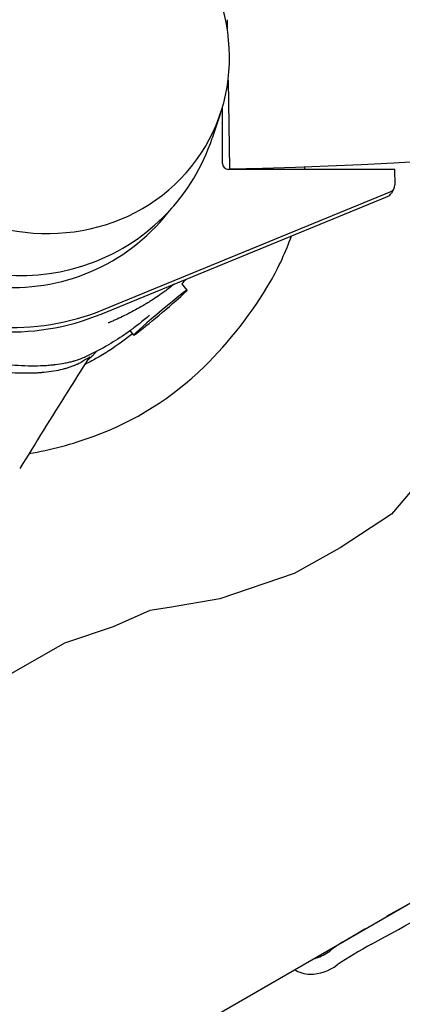
# Model space of a CAD drawing. Units: millimetres. Extents: x -4926 to 4912, y -4804 to 5388.
# Drawn here: x -559 to -462, y -703 to -452 of the extents above; entities that cross this region are included whole.
import ezdxf

# ---------------------------------------------------------------- set-up
doc = ezdxf.new("R2010")
doc.units = ezdxf.units.MM
doc.header["$LTSCALE"] = 20
doc.layers.add('2d', color=230, linetype='Continuous')

msp = doc.modelspace()

# ---------------------------------------------------------------- linework, layer by layer
at = {"layer": '2d'}
for p, q in [((-506.38, -452.43), (-506.34, -454.82)), ((-506.13, -467.81), (-505.76, -490.42)), ((-508.06, -476.28), (-510.18, -482.64)), ((-507.55, -489.08), (-507.57, -474.73)), ((-463.59, -490.64), (-506.05, -490.57)), ((-463.58, -494.5), (-463.59, -490.64)), ((-537.85, -526.31), (-464.81, -496.34)), ((-463.85, -495.5), (-464.5, -496.63)), ((-538.5, -527.45), (-465.47, -497.48)), ((-516.52, -521.34), (-517.95, -519.64)), ((-530.14, -532.8), (-531.07, -531.68))]:
    msp.add_line(p, q, dxfattribs=at)
for points in [[(-1653.55, -1366.76), (626.16, -50.57)], [(-452.9, -562.8), (-454.5, -566.33), (-458.22, -571.09), (-464.48, -578.42), (-477.57, -587.07), (-489.3, -593.6), (-508.23, -600.07), (-521.06, -602.29), (-526.07, -603.01), (-535.43, -607.19), (-547.85, -611.35), (-563.73, -620.4)], [(-444.21, -668.55), (-444.26, -668.6), (-447.29, -670.79), (-465.65, -680.89)]]:
    msp.add_lwpolyline(points, dxfattribs=at)
for centre, radius, start, end in [((-522.73, 547.44), 1038, 270.93704, 329.06296), ((-554.32, -484.95), 68.19, 329.8859, 340.6635), ((-583.43, -468.07), 101.84, 314.3396, 329.8859), ((-567.43, -484.44), 78.95, 289.9006, 314.3396), ((-573.52, -467.62), 96.84, 279.8877, 289.9006), ((-600.54, -436.73), 283.38, 297.5271, 303.8098), ((-539.09, -577.34), 126.51, 299.4671, 302.497), ((-466.1, -706.53), 21.87, 119.4671, 128.955), ((-487.44, -680.12), 12.08, 290.4348, 308.955), ((-389.32, -829.98), 163.06, 119.4812, 123.0905), ((-487.45, -680.1), 12.11, 283.678, 290.4348), ((-485.16, -687.87), 7.84, 238.5256, 269.2366), ((-485.12, -684.75), 10.96, 269.2366, 308.1691)]:
    msp.add_arc(centre, radius, start, end, dxfattribs=at)
for centre, major_axis, ratio, start_param, end_param in [((-554.99, -459.32), (-43.31, 25.01), 0.935233, 5.087185, 10.620779), ((-561.83, -471.18), (52.83, -30.5), 0.996195, 3.797551, 5.627215), ((-561.18, -470.04), (52.83, -30.5), 0.996195, 3.797551, 5.627215), ((-559, -466.27), (44.6, -25.75), 0.996195, 4.712389, 6.484046), ((-506.05, -489.08), (-1.3, 0.75), 0.996195, 0.523626, 2.094422), ((-487.65, -487.8), (0.04, 25.25), 0.043578, 4.601147, 4.628077), ((-561.18, -470.04), (43.99, -25.4), 0.996195, 4.188817, 6.164841), ((-466.24, -495.63), (1.73, -1), 0.996195, 5.627215, 6.283185), ((-465.58, -494.5), (1.73, -1), 0.996195, 5.627215, 6.806811), ((-523.33, -527.07), (-6.81, -5.73), 0.029809, 6.201157, 9.34275), ((-523.33, -527.07), (-6.81, -5.73), 0.029809, 3.059565, 6.201157)]:
    msp.add_ellipse(centre, major_axis=major_axis, ratio=ratio, start_param=start_param, end_param=end_param, dxfattribs=at)
for points, knots in [([(-516.94, -518.6), (-517.17, -518.89), (-517.4, -519.18), (-517.71, -519.57), (-517.78, -519.66), (-517.85, -519.75)], [10.094881, 10.094881, 10.094881, 10.094881, 11.507904, 11.507904, 11.93811, 11.93811, 11.93811, 11.93811]), ([(-519.85, -519.79), (-520.64, -520.45), (-522.48, -521.87), (-524.49, -523.25), (-525.92, -524.16), (-526.21, -524.34), (-526.54, -524.55), (-526.58, -524.57), (-526.65, -524.62), (-526.77, -524.69), (-527.04, -524.85), (-527.27, -524.99), (-528.05, -525.46), (-528.67, -525.81), (-530.54, -526.85), (-531.79, -527.49), (-533.64, -528.38), (-534.25, -528.66), (-535.16, -529.07), (-535.61, -529.27), (-536.14, -529.5), (-536.4, -529.61), (-536.53, -529.67), (-536.6, -529.69), (-536.63, -529.71), (-536.64, -529.71), (-536.65, -529.72), (-536.66, -529.72), (-536.66, -529.72)], [0.44489906, 0.44489906, 0.44489906, 0.44489906, 0.45445957, 0.46584467, 0.46584467, 0.46869095, 0.46869095, 0.46904674, 0.46904674, 0.46940252, 0.47011409, 0.47153723, 0.47153723, 0.47722978, 0.47722978, 0.48861489, 0.48861489, 0.49430745, 0.49430745, 0.49715372, 0.49857686, 0.49928843, 0.49964422, 0.49982211, 0.49991105, 0.49995553, 0.49995553, 0.5, 0.5, 0.5, 0.5]), ([(-526.17, -527.78), (-526.58, -528.13), (-527.01, -528.5), (-528.27, -529.54), (-529.2, -530.29), (-530.91, -531.57), (-531.68, -532.13), (-534, -533.73), (-535.58, -534.72), (-538.98, -536.66), (-540.81, -537.59), (-542.67, -538.42)], [24.729879, 24.729879, 24.729879, 24.729879, 26.72222, 26.72222, 30.351486, 30.351486, 33.235081, 33.235081, 38.88311, 38.88311, 45.019591, 45.019591, 45.019591, 45.019591]), ([(-530.45, -532.43), (-531.39, -533.18), (-532.36, -533.92), (-535.42, -536.14), (-537.58, -537.54), (-540.77, -539.36), (-541.75, -539.88), (-542.73, -540.37)], [31.884641, 31.884641, 31.884641, 31.884641, 35.859984, 35.859984, 44.318019, 44.318019, 47.947391, 47.947391, 47.947391, 47.947391]), ([(-539.7, -536.99), (-539.7, -537), (-539.7, -537), (-539.71, -537.01), (-539.71, -537.01), (-539.72, -537.02), (-539.75, -537.06), (-539.79, -537.1), (-539.93, -537.27), (-540.07, -537.43), (-540.39, -537.77), (-540.56, -537.95), (-540.77, -538.16), (-540.79, -538.19), (-540.82, -538.21), (-540.82, -538.21), (-540.83, -538.22), (-540.83, -538.22), (-540.85, -538.24), (-540.88, -538.27), (-540.97, -538.36), (-541.06, -538.45), (-541.27, -538.64), (-541.4, -538.76), (-541.64, -538.97), (-541.74, -539.06), (-541.84, -539.14), (-541.85, -539.14), (-541.86, -539.15), (-541.87, -539.16), (-541.89, -539.18), (-541.93, -539.21), (-542, -539.27), (-542.06, -539.31), (-542.08, -539.33)], [0.15607306, 0.15607306, 0.15607306, 0.15607306, 0.15622565, 0.15622565, 0.15642366, 0.15642366, 0.15681967, 0.15840371, 0.15840371, 0.16473985, 0.16473985, 0.171076, 0.171076, 0.17186802, 0.17186802, 0.17191752, 0.17191752, 0.17196702, 0.17206602, 0.17226403, 0.17266004, 0.17424408, 0.17424408, 0.17741215, 0.17741215, 0.18058022, 0.18058022, 0.18077823, 0.18077823, 0.18097623, 0.18097623, 0.18137224, 0.18216426, 0.18282554, 0.18282554, 0.18282554, 0.18282554]), ([(-541.75, -538.79), (-541.72, -538.74), (-541.7, -538.71), (-541.7, -538.68), (-541.71, -538.67), (-541.72, -538.67), (-541.73, -538.67), (-541.73, -538.67), (-541.73, -538.67), (-541.73, -538.67), (-541.74, -538.67), (-541.75, -538.67), (-541.76, -538.67), (-541.86, -538.7), (-542.03, -538.79), (-542.4, -539.02), (-542.55, -539.11), (-542.88, -539.32), (-543.07, -539.43), (-543.33, -539.59), (-543.38, -539.62), (-543.46, -539.67), (-543.51, -539.7), (-543.56, -539.73), (-543.58, -539.74), (-543.59, -539.75), (-543.6, -539.75), (-543.6, -539.75), (-543.6, -539.75), (-543.6, -539.76), (-543.62, -539.76), (-543.68, -539.8), (-543.88, -539.91), (-544.02, -539.99), (-544.27, -540.11), (-544.32, -540.14), (-544.41, -540.18), (-544.44, -540.2), (-544.49, -540.22), (-544.5, -540.22), (-544.5, -540.22), (-544.51, -540.23), (-544.51, -540.23), (-544.52, -540.23), (-544.59, -540.27), (-544.8, -540.36), (-545.07, -540.48), (-545.28, -540.57), (-545.43, -540.63), (-545.5, -540.66), (-545.86, -540.8), (-546.46, -541.01), (-547.1, -541.21), (-547.52, -541.33), (-547.63, -541.36), (-547.74, -541.39), (-547.77, -541.4), (-547.8, -541.41), (-547.81, -541.41), (-547.86, -541.42), (-548.05, -541.48), (-548.25, -541.53), (-549.07, -541.73), (-549.78, -541.88), (-551.34, -542.14), (-552.19, -542.26), (-553.16, -542.35), (-553.24, -542.36), (-553.34, -542.37), (-553.4, -542.38), (-553.42, -542.38), (-553.43, -542.38), (-553.44, -542.38), (-553.54, -542.39), (-553.83, -542.41), (-554.51, -542.47), (-555.12, -542.5), (-557.23, -542.59), (-559.11, -542.58), (-563.28, -542.32), (-565.56, -542.07), (-568.03, -541.65)], [0.8498285, 0.8498285, 0.8498285, 0.8498285, 0.8548883, 0.8548883, 0.8577905, 0.8577905, 0.8581533, 0.8583347, 0.8583347, 0.8585161, 0.8585161, 0.8592416, 0.8606927, 0.8606927, 0.8723017, 0.8723017, 0.8781061, 0.8781061, 0.8839106, 0.8839106, 0.8853617, 0.8853617, 0.8860873, 0.8864501, 0.8866315, 0.8867221, 0.8867675, 0.8867902, 0.8867902, 0.8868128, 0.8868128, 0.8897151, 0.8897151, 0.8926173, 0.8926173, 0.8933429, 0.8933429, 0.8937056, 0.8937963, 0.8938417, 0.8938644, 0.8938644, 0.893887, 0.893887, 0.8940684, 0.8955195, 0.8984218, 0.8998729, 0.8998729, 0.901324, 0.901324, 0.9071285, 0.912933, 0.912933, 0.9143841, 0.9147469, 0.9149282, 0.9149282, 0.9151096, 0.9151096, 0.9158352, 0.9187374, 0.9187374, 0.9303464, 0.9303464, 0.9419553, 0.9419553, 0.9426809, 0.9430436, 0.943225, 0.9433157, 0.9433157, 0.9434064, 0.9434064, 0.9448575, 0.9477598, 0.9535642, 0.9535642, 0.9767821, 0.9767821, 1, 1, 1, 1]), ([(-566.6, -539.71), (-564.2, -540.1), (-561.86, -540.38), (-557.35, -540.67), (-555.18, -540.68), (-552.65, -540.55), (-552.15, -540.52), (-551.42, -540.45), (-551.06, -540.42), (-550.67, -540.38), (-550.52, -540.36), (-550.46, -540.36), (-550.43, -540.35), (-550.35, -540.34), (-549.43, -540.23), (-548.52, -540.09), (-547.27, -539.85), (-546.86, -539.76), (-546.25, -539.62), (-545.95, -539.54), (-545.64, -539.46), (-545.53, -539.43), (-545.5, -539.42), (-545.49, -539.42), (-545.46, -539.41), (-545.39, -539.39), (-544.61, -539.16), (-543.88, -538.92), (-543.07, -538.59), (-542.88, -538.51), (-542.7, -538.43), (-542.67, -538.42)], [0, 0, 0, 0, 0.0253446, 0.0253446, 0.0506892, 0.0506892, 0.0570253, 0.0570253, 0.0601934, 0.0617774, 0.0621735, 0.0621735, 0.0625695, 0.0625695, 0.0633615, 0.0760338, 0.0760338, 0.0823699, 0.0823699, 0.085538, 0.087122, 0.08732, 0.08732, 0.087518, 0.087518, 0.0879141, 0.0887061, 0.1013784, 0.1013784, 0.1045464, 0.1050973, 0.1050973, 0.1050973, 0.1050973]), ([(-541.75, -538.79), (-543.51, -541.62), (-545.28, -544.44), (-551.11, -553.78), (-555.18, -560.29), (-559.25, -566.81)], [0, 0, 0, 0, 10.000041, 10.000041, 33.050638, 33.050638, 33.050638, 33.050638]), ([(-541.47, -538.4), (-541.47, -538.4), (-541.47, -538.4), (-541.47, -538.41), (-541.49, -538.43), (-541.58, -538.54), (-541.65, -538.63), (-541.75, -538.79)], [25.413123, 25.413123, 25.413123, 25.413123, 25.555085, 25.555085, 26.605773, 26.605773, 27.71369, 27.71369, 27.71369, 27.71369])]:
    msp.add_open_spline(points, degree=3, knots=knots, dxfattribs=at)

doc.saveas('drawing.dxf')
